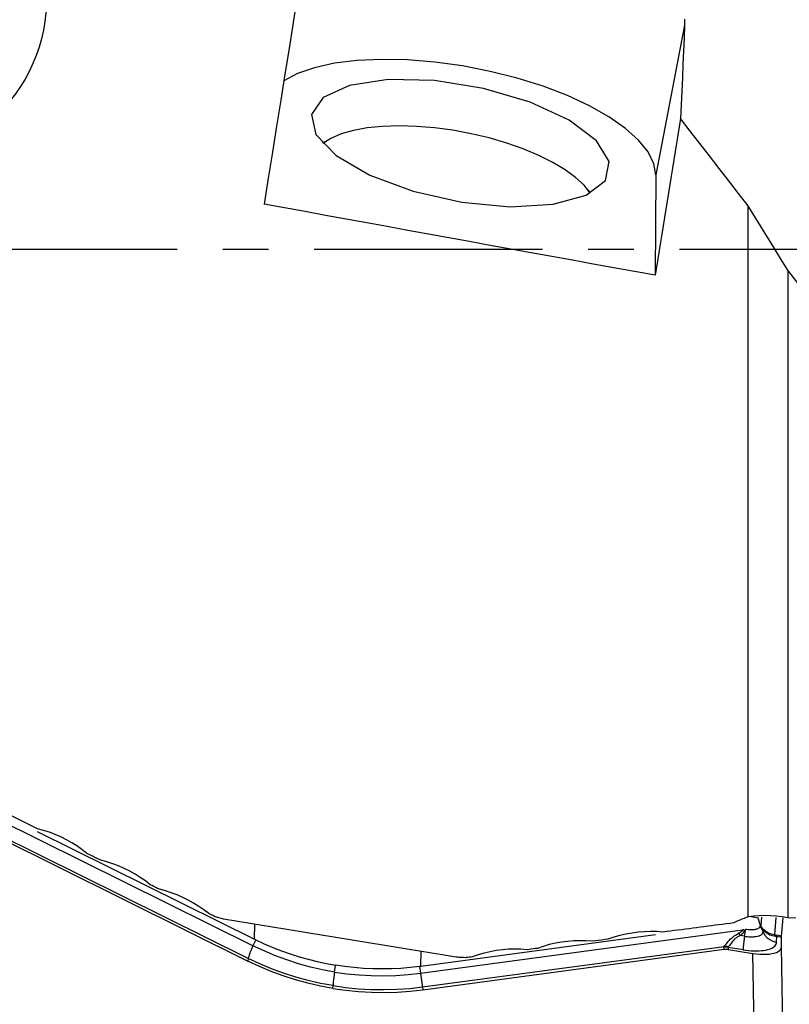
# Model space of a CAD drawing. Extents: x -92 to 180, y -73 to 83.
# Drawn here: x 115 to 126, y -10 to 3 of the extents above; entities that cross this region are included whole.
import ezdxf

# ---------------------------------------------------------------- set-up
doc = ezdxf.new("R2010")
doc.units = 0
doc.header["$MEASUREMENT"] = 0
doc.linetypes.add('CENTER', pattern=[5.059896, 3.162435, -0.632487, 0.632487, -0.632487])
doc.layers.add('1', color=4, linetype='CONTINUOUS')
doc.layers.add('SK4', color=2, linetype='CENTER')

msp = doc.modelspace()

# ---------------------------------------------------------------- linework, layer by layer
at = {"layer": '1'}
for p, q in [((124.347089, 3.099407), (123.950164, 1.025664)), ((119.423856, 1.517923), (119.331213, 1.466144)), ((123.950164, 1.025664), (123.93934, -0.363332)), ((123.045276, 0.775598), (122.997903, 0.833833)), ((125.230137, -9.246314), (125.230137, 0.597143)), ((125.777099, -0.294944), (125.777099, -9.260103)), ((118.370152, -9.647153), (114.366418, -7.663423)), ((118.304681, -9.821937), (114.554192, -7.963683)), ((114.554307, -8.003726), (118.298938, -9.859078)), ((115.38326, -8.064232), (118.39285, -9.555394)), ((125.369208, -9.263478), (125.270512, -9.247331)), ((125.395462, -9.352769), (125.369208, -9.263478)), ((125.412547, -9.250908), (125.402633, -9.370206)), ((125.612905, -9.255964), (125.59306, -9.494768)), ((125.691562, -9.51165), (125.7126, -9.258481)), ((118.39285, -9.555394), (118.39446, -9.348857)), ((125.402633, -9.370206), (125.395462, -9.352769)), ((125.396745, -9.361485), (125.396683, -9.369477)), ((125.434146, -9.454941), (125.396683, -9.369477)), ((125.396745, -9.361485), (125.402512, -9.375507)), ((120.690488, -10.026766), (125.152052, -9.427981)), ((123.944732, -9.49627), (120.696289, -9.932242)), ((125.179088, -9.513748), (125.121885, -9.504389)), ((125.179088, -9.513748), (125.193973, -9.416215)), ((125.434146, -9.454941), (125.434322, -9.432352)), ((125.622533, -9.595701), (125.623167, -9.514256)), ((125.623167, -9.514256), (125.69123, -9.526172)), ((125.691562, -9.51165), (125.6235, -9.499734)), ((125.690179, -9.661019), (125.69123, -9.526172)), ((118.409196, -9.563438), (118.370152, -9.647153)), ((120.716276, -10.21648), (124.895637, -9.65557)), ((124.894542, -9.695415), (124.892775, -9.668213)), ((125.158042, -9.702796), (124.951787, -9.669052)), ((124.951787, -9.669052), (124.953554, -9.696254)), ((125.742878, -12.764814), (125.690179, -9.661019)), ((120.696289, -9.932242), (120.697897, -9.725971)), ((120.721708, -10.25545), (124.894542, -9.695415)), ((124.953554, -9.696254), (125.295044, -9.752123)), ((125.347742, -12.855918), (125.295044, -9.752123)), ((118.304681, -9.821937), (118.298938, -9.859078)), ((119.499648, -10.009972), (119.514125, -9.915113)), ((120.678091, -9.934635), (120.690488, -10.026766)), ((119.478298, -10.237908), (119.478601, -10.199021)), ((120.716276, -10.21648), (120.721708, -10.25545))]:
    msp.add_line(p, q, dxfattribs=at)
for points in [[(119.586467, 7.411905, 0), (119.533129, 7.058479, 0), (119.479476, 6.704439, 0), (119.425512, 6.349815, 0), (119.371243, 5.994637, 0), (119.316671, 5.638935, 0), (119.261803, 5.28274, 0), (119.206643, 4.926082, 0), (119.151195, 4.568991, 0), (119.095464, 4.211498, 0), (119.039456, 3.853633, 0), (118.983174, 3.495428, 0), (118.926624, 3.136911, 0), (118.86981, 2.778114, 0), (118.812737, 2.419068, 0), (118.755411, 2.059803, 0), (118.697835, 1.70035, 0), (118.640015, 1.340739, 0), (118.581956, 0.981001, 0), (118.523663, 0.621166, 0)], [(115.50077, 3.6321, 0), (115.507329, 3.511872, 0), (115.507286, 3.391066, 0), (115.500555, 3.269781, 0), (115.487131, 3.148902, 0), (115.467183, 3.029535, 0), (115.440822, 2.911933, 0), (115.408059, 2.795965, 0), (115.368839, 2.681533, 0), (115.323151, 2.568856, 0), (115.271227, 2.45868, 0), (115.213643, 2.352087, 0), (115.150499, 2.24921, 0), (115.081813, 2.150038, 0), (115.007603, 2.054561, 0), (114.927819, 1.962784, 0), (114.842815, 1.875256, 0), (114.753534, 1.792944, 0), (114.660293, 1.716042, 0), (114.563077, 1.644457, 0)], [(124.345346, 3.183364, 0), (124.347089, 3.099407, 0)], [(124.347089, 3.099407, 0), (124.340342, 2.920947, 0), (124.333173, 2.740358, 0), (124.325584, 2.557659, 0), (124.317577, 2.372872, 0), (124.309155, 2.186015, 0), (124.300322, 1.997109, 0), (124.291081, 1.806173, 0)], [(123.950164, 1.025664, 0), (123.924063, 1.181536, 0), (123.843926, 1.343195, 0), (123.711367, 1.507383, 0), (123.529057, 1.670792, 0), (123.300669, 1.830131, 0), (123.030804, 1.982189, 0), (122.7249, 2.123902, 0), (122.389118, 2.252415, 0), (122.030225, 2.36514, 0), (121.65545, 2.459806, 0), (121.272344, 2.534504, 0), (120.888626, 2.587731, 0), (120.512026, 2.618413, 0), (120.150132, 2.625933, 0), (119.810234, 2.610139, 0), (119.49918, 2.57135, 0), (119.223238, 2.510346, 0), (118.987966, 2.428357, 0), (118.798105, 2.327035, 0)], [(119.179385, 1.863519, 0), (119.241986, 1.585322, 0), (119.521313, 1.294491, 0), (119.987098, 1.022543, 0), (120.588864, 0.798946, 0), (121.261402, 0.647931, 0), (121.93183, 0.585863, 0), (122.527499, 0.619468, 0), (122.983858, 0.745105, 0), (123.251454, 0.949158, 0), (123.301287, 1.209515, 0), (123.127959, 1.497963, 0), (122.750252, 1.783244, 0), (122.209096, 2.034442, 0), (121.563134, 2.224338, 0), (120.882366, 2.332353, 0), (120.240563, 2.346781, 0), (119.707276, 2.266059, 0), (119.340294, 2.098935, 0), (119.179385, 1.863519, 0)], [(124.291081, 1.806173, 0), (124.272782, 1.692081, 0), (124.254458, 1.577974, 0), (124.23611, 1.463851, 0), (124.217738, 1.349715, 0), (124.199341, 1.235565, 0), (124.180921, 1.121404, 0), (124.162476, 1.007232, 0), (124.144008, 0.89305, 0), (124.125517, 0.778858, 0), (124.107001, 0.664659, 0), (124.088463, 0.550453, 0), (124.069902, 0.43624, 0), (124.051317, 0.322023, 0), (124.03271, 0.207801, 0), (124.014081, 0.093577, 0), (123.995429, -0.02065, 0), (123.976754, -0.134878, 0), (123.958058, -0.249105, 0), (123.93934, -0.363332, 0)], [(125.230137, 0.597143, 0), (125.095967, 0.769876, 0), (124.961805, 0.942609, 0), (124.82765, 1.115338, 0), (124.693501, 1.288062, 0), (124.559357, 1.460778, 0), (124.425217, 1.633482, 0), (124.291081, 1.806173, 0)], [(123.042073, 0.773811, 0), (122.955182, 0.882591, 0), (122.838116, 0.991046, 0), (122.692833, 1.097361, 0), (122.521764, 1.199759, 0), (122.327769, 1.296527, 0), (122.114094, 1.386046, 0), (121.884311, 1.46682, 0), (121.642263, 1.537497, 0), (121.392, 1.596896, 0), (121.137706, 1.644022, 0), (120.883635, 1.678088, 0), (120.634036, 1.698525, 0), (120.393084, 1.704989, 0), (120.164808, 1.697373, 0), (119.953026, 1.675805, 0), (119.76128, 1.640645, 0), (119.592778, 1.592482, 0), (119.450337, 1.53212, 0), (119.336339, 1.460569, 0)], [(123.93934, -0.363332, 0), (123.653299, -0.311597, 0), (123.367366, -0.259852, 0), (123.081543, -0.208098, 0), (122.79583, -0.156334, 0), (122.510226, -0.104561, 0), (122.224734, -0.052779, 0), (121.939353, -0.000989, 0), (121.654083, 0.050811, 0), (121.368926, 0.10262, 0), (121.083883, 0.154437, 0), (120.798952, 0.206263, 0), (120.514136, 0.258097, 0), (120.229434, 0.30994, 0), (119.944848, 0.361791, 0), (119.660377, 0.41365, 0), (119.376023, 0.465517, 0), (119.091786, 0.517392, 0), (118.807665, 0.569276, 0), (118.523663, 0.621166, 0)], [(125.777099, -0.294944, 0), (125.699096, -0.167029, 0), (125.62105, -0.03927, 0), (125.542959, 0.088332, 0), (125.464823, 0.215777, 0), (125.386641, 0.343061, 0), (125.308412, 0.470183, 0), (125.230137, 0.597143, 0)], [(131.443913, -7.561579, 0), (130.92789, -6.909408, 0), (130.412301, -6.255347, 0), (129.89711, -5.599427, 0), (129.382408, -4.941577, 0), (128.867952, -4.281985, 0), (128.3534, -3.620914, 0), (127.838653, -2.958441, 0), (127.323685, -2.294583, 0), (126.808461, -1.629365, 0), (126.292944, -0.962811, 0), (125.777099, -0.294944, 0)], [(115.384949, -8.02647, 0), (115.338613, -8.003356, 0), (115.292282, -7.980238, 0), (115.245955, -7.957116, 0), (115.199632, -7.93399, 0), (115.153314, -7.910861, 0), (115.107, -7.887728, 0), (115.060691, -7.864592, 0), (115.014385, -7.841452, 0), (114.968085, -7.818308, 0), (114.921788, -7.795161, 0), (114.875496, -7.77201, 0), (114.829209, -7.748856, 0), (114.782926, -7.725698, 0), (114.736647, -7.702537, 0), (114.690373, -7.679372, 0), (114.644104, -7.656203, 0), (114.597839, -7.633031, 0), (114.551579, -7.609855, 0), (114.505323, -7.586676, 0)], [(116.068912, -8.366993, 0), (116.001669, -8.31424, 0), (115.932152, -8.265178, 0), (115.860374, -8.219789, 0), (115.786346, -8.178059, 0), (115.710057, -8.139976, 0), (115.631486, -8.105619, 0), (115.550907, -8.075144, 0), (115.468625, -8.048708, 0), (115.384949, -8.02647, 0)], [(116.262414, -8.463102, 0), (116.252228, -8.458045, 0), (116.242042, -8.452988, 0), (116.231856, -8.447931, 0), (116.221671, -8.442874, 0), (116.211486, -8.437816, 0), (116.201301, -8.432759, 0), (116.191116, -8.427701, 0), (116.180931, -8.422643, 0), (116.170746, -8.417585, 0), (116.160562, -8.412526, 0), (116.150378, -8.407468, 0), (116.140194, -8.402409, 0), (116.13001, -8.39735, 0), (116.119827, -8.392291, 0), (116.109643, -8.387232, 0), (116.09946, -8.382172, 0), (116.089277, -8.377112, 0), (116.079095, -8.372053, 0), (116.068912, -8.366993, 0)], [(116.946389, -8.802016, 0), (116.879142, -8.749511, 0), (116.80962, -8.700677, 0), (116.737834, -8.655499, 0), (116.663796, -8.613961, 0), (116.587495, -8.576055, 0), (116.508919, -8.54186, 0), (116.428343, -8.511533, 0), (116.346072, -8.485228, 0), (116.262414, -8.463102, 0)], [(117.073081, -8.864655, 0), (117.04774, -8.85213, 0), (117.022401, -8.839603, 0), (116.997063, -8.827075, 0), (116.971726, -8.814546, 0), (116.946389, -8.802016, 0)], [(117.757068, -9.202091, 0), (117.68982, -9.149814, 0), (117.620294, -9.101191, 0), (117.548501, -9.056207, 0), (117.474453, -9.014846, 0), (117.398141, -8.977101, 0), (117.31956, -8.943056, 0), (117.238986, -8.912864, 0), (117.156723, -8.886679, 0), (117.073081, -8.864655, 0)], [(117.848127, -9.246919, 0), (117.829914, -9.237955, 0), (117.811702, -9.22899, 0), (117.79349, -9.220024, 0), (117.775279, -9.211058, 0), (117.757068, -9.202091, 0)], [(117.962021, -9.277883, 0), (117.945887, -9.27298, 0), (117.929708, -9.268237, 0), (117.913484, -9.263654, 0), (117.897213, -9.25923, 0), (117.880897, -9.254967, 0), (117.864535, -9.250863, 0), (117.848127, -9.246919, 0)], [(125.230137, -9.246314, 0), (125.200639, -9.256785, 0), (125.171391, -9.267764, 0), (125.142392, -9.279247, 0), (125.113642, -9.291234, 0), (125.08514, -9.303722, 0), (125.056884, -9.316711, 0), (125.028875, -9.330197, 0)], [(125.777099, -9.260103, 0), (125.698116, -9.247004, 0), (125.619407, -9.237537, 0), (125.540977, -9.231749, 0), (125.462831, -9.229686, 0), (125.384973, -9.231395, 0), (125.307406, -9.236922, 0), (125.230137, -9.246314, 0)], [(125.889476, -9.262591, 0), (125.777099, -9.260103, 0)], [(121.185752, -9.805638, 0), (121.016062, -9.777938, 0), (120.846373, -9.75023, 0), (120.676686, -9.722513, 0), (120.507001, -9.694787, 0), (120.337318, -9.667053, 0), (120.167637, -9.63931, 0), (119.997958, -9.611559, 0), (119.828282, -9.583799, 0), (119.658608, -9.556031, 0), (119.488936, -9.528254, 0), (119.319267, -9.500469, 0), (119.149601, -9.472675, 0), (118.979937, -9.444873, 0), (118.810277, -9.417062, 0), (118.640619, -9.389243, 0), (118.470965, -9.361415, 0), (118.301313, -9.33358, 0), (118.131665, -9.305735, 0), (117.962021, -9.277883, 0)], [(125.028875, -9.330197, 0), (124.977311, -9.336892, 0), (124.925745, -9.343588, 0), (124.874176, -9.350283, 0), (124.822603, -9.356978, 0), (124.771028, -9.363673, 0), (124.71945, -9.370368, 0), (124.667869, -9.377063, 0), (124.616284, -9.383758, 0), (124.564697, -9.390453, 0), (124.513107, -9.397148, 0), (124.461514, -9.403843, 0), (124.409918, -9.410538, 0), (124.358319, -9.417232, 0), (124.306717, -9.423927, 0), (124.255112, -9.430621, 0), (124.203504, -9.437316, 0), (124.151893, -9.44401, 0), (124.100279, -9.450705, 0), (124.048662, -9.457399, 0)], [(125.193973, -9.416215, 0), (125.210663, -9.418672, 0), (125.227244, -9.420568, 0), (125.243602, -9.421889, 0), (125.259625, -9.422626, 0), (125.275203, -9.422774, 0), (125.290231, -9.422333, 0), (125.304606, -9.421304, 0), (125.318229, -9.419695, 0), (125.331008, -9.417518, 0), (125.342855, -9.414786, 0), (125.353689, -9.41152, 0), (125.363436, -9.40774, 0), (125.37203, -9.403473, 0), (125.379412, -9.398747, 0), (125.385531, -9.393597, 0), (125.390346, -9.388055, 0), (125.393824, -9.382161, 0), (125.395941, -9.375954, 0), (125.396683, -9.369477, 0)], [(125.395462, -9.352769, 0), (125.395597, -9.353239, 0), (125.395724, -9.353708, 0), (125.395844, -9.354176, 0), (125.395956, -9.354642, 0), (125.396061, -9.355108, 0), (125.396158, -9.355572, 0), (125.396248, -9.356035, 0), (125.396331, -9.356496, 0), (125.396406, -9.356957, 0), (125.396473, -9.357416, 0), (125.396533, -9.357873, 0), (125.396586, -9.358329, 0), (125.396631, -9.358784, 0), (125.396669, -9.359238, 0), (125.396699, -9.35969, 0), (125.396722, -9.360141, 0), (125.396737, -9.360591, 0), (125.396745, -9.361039, 0), (125.396745, -9.361485, 0)], [(125.402512, -9.375507, 0), (125.402572, -9.375208, 0), (125.402626, -9.37491, 0), (125.402675, -9.374615, 0), (125.402717, -9.374322, 0), (125.402753, -9.374032, 0), (125.402783, -9.373744, 0), (125.402808, -9.373458, 0), (125.402826, -9.373174, 0), (125.402839, -9.372892, 0), (125.402845, -9.372613, 0), (125.402845, -9.372336, 0), (125.40284, -9.372062, 0), (125.402828, -9.37179, 0), (125.402811, -9.37152, 0), (125.402787, -9.371252, 0), (125.402758, -9.370987, 0), (125.402722, -9.370724, 0), (125.402681, -9.370464, 0), (125.402633, -9.370206, 0)], [(125.434322, -9.432352, 0), (125.432383, -9.429736, 0), (125.430473, -9.427077, 0), (125.428592, -9.424375, 0), (125.42674, -9.421631, 0), (125.424917, -9.418845, 0), (125.423123, -9.416016, 0), (125.421359, -9.413146, 0), (125.419624, -9.410234, 0), (125.417918, -9.40728, 0), (125.416242, -9.404286, 0), (125.414596, -9.40125, 0), (125.41298, -9.398173, 0), (125.411394, -9.395055, 0), (125.409837, -9.391897, 0), (125.408311, -9.388699, 0), (125.406816, -9.38546, 0), (125.405351, -9.382182, 0), (125.403916, -9.378864, 0), (125.402512, -9.375507, 0)], [(125.420526, -9.399129, 0), (125.419428, -9.397926, 0), (125.418348, -9.396686, 0), (125.417284, -9.395411, 0), (125.416237, -9.394101, 0), (125.415208, -9.392754, 0), (125.414195, -9.391372, 0), (125.4132, -9.389954, 0), (125.412223, -9.388501, 0), (125.411262, -9.387012, 0), (125.41032, -9.385488, 0), (125.409395, -9.383929, 0), (125.408487, -9.382335, 0), (125.407597, -9.380706, 0), (125.406725, -9.379043, 0), (125.405871, -9.377344, 0), (125.405035, -9.375611, 0), (125.404216, -9.373844, 0), (125.403416, -9.372042, 0), (125.402633, -9.370206, 0)], [(125.59306, -9.494768, 0), (125.57161, -9.491083, 0), (125.551224, -9.485836, 0), (125.531941, -9.47921, 0), (125.51387, -9.471408, 0), (125.49725, -9.462744, 0), (125.482212, -9.453557, 0), (125.468854, -9.444177, 0), (125.457101, -9.434868, 0), (125.446939, -9.425959, 0), (125.438367, -9.41779, 0), (125.431238, -9.410561, 0), (125.425349, -9.404324, 0), (125.420526, -9.399129, 0)], [(125.434322, -9.432352, 0), (125.43378, -9.430521, 0), (125.433218, -9.428699, 0), (125.432634, -9.426884, 0), (125.43203, -9.425078, 0), (125.431405, -9.42328, 0), (125.43076, -9.421491, 0), (125.430094, -9.419711, 0), (125.429407, -9.417941, 0), (125.4287, -9.41618, 0), (125.427973, -9.414428, 0), (125.427226, -9.412686, 0), (125.426458, -9.410954, 0), (125.42567, -9.409233, 0), (125.424862, -9.407522, 0), (125.424034, -9.405821, 0), (125.423187, -9.404131, 0), (125.422319, -9.402453, 0), (125.421433, -9.400785, 0), (125.420526, -9.399129, 0)], [(124.048662, -9.457399, 0), (123.96252, -9.451383, 0), (123.876663, -9.44967, 0), (123.791087, -9.452223, 0), (123.70579, -9.459005, 0), (123.620753, -9.469996, 0), (123.535988, -9.485256, 0), (123.4518, -9.504745, 0), (123.368525, -9.52841, 0), (123.286501, -9.556195, 0)], [(124.895637, -9.65557, 0), (124.905348, -9.644699, 0), (124.915645, -9.632378, 0), (124.926712, -9.618755, 0), (124.938707, -9.604021, 0), (124.951688, -9.588531, 0), (124.965711, -9.572644, 0), (124.980866, -9.55669, 0), (124.997337, -9.540873, 0), (125.015042, -9.525539, 0), (125.03386, -9.511055, 0), (125.053746, -9.497598, 0), (125.074596, -9.485195, 0), (125.096273, -9.47389, 0)], [(125.121885, -9.504389, 0), (125.101938, -9.513333, 0), (125.082974, -9.523643, 0), (125.065202, -9.535272, 0), (125.048794, -9.548169, 0), (125.033802, -9.562052, 0), (125.020288, -9.576427, 0), (125.008268, -9.590828, 0), (124.997427, -9.605013, 0), (124.987567, -9.618654, 0), (124.978529, -9.6314, 0), (124.970141, -9.64298, 0), (124.962205, -9.653284, 0), (124.954524, -9.662216, 0)], [(125.152052, -9.427981, 0), (125.15166, -9.430088, 0), (125.150984, -9.43223, 0), (125.150026, -9.434407, 0), (125.148783, -9.43662, 0), (125.147258, -9.438867, 0), (125.14545, -9.441148, 0), (125.143359, -9.443465, 0), (125.140985, -9.445815, 0), (125.138329, -9.4482, 0), (125.13539, -9.450619, 0), (125.132169, -9.453071, 0), (125.128666, -9.455557, 0), (125.124882, -9.458077, 0), (125.120815, -9.46063, 0), (125.116468, -9.463217, 0), (125.11184, -9.465836, 0), (125.106931, -9.468488, 0), (125.101742, -9.471173, 0), (125.096273, -9.47389, 0)], [(125.121885, -9.504389, 0), (125.120546, -9.502742, 0), (125.119205, -9.501099, 0), (125.117863, -9.499459, 0), (125.116519, -9.497824, 0), (125.115173, -9.496192, 0), (125.113826, -9.494565, 0), (125.112479, -9.492942, 0), (125.11113, -9.491324, 0), (125.10978, -9.489711, 0), (125.10843, -9.488103, 0), (125.107079, -9.486501, 0), (125.105728, -9.484903, 0), (125.104377, -9.483312, 0), (125.103025, -9.481726, 0), (125.101674, -9.480146, 0), (125.100323, -9.478572, 0), (125.098972, -9.477005, 0), (125.097622, -9.475444, 0), (125.096273, -9.47389, 0)], [(125.173596, -9.428287, 0), (125.173421, -9.432008, 0), (125.172962, -9.435763, 0), (125.17222, -9.43955, 0), (125.171194, -9.44337, 0), (125.169885, -9.447222, 0), (125.168293, -9.451106, 0), (125.166417, -9.455021, 0), (125.164259, -9.458969, 0), (125.161817, -9.462947, 0), (125.159093, -9.466957, 0), (125.156086, -9.470997, 0), (125.152796, -9.475067, 0), (125.149225, -9.479168, 0), (125.145371, -9.483298, 0), (125.141236, -9.487459, 0), (125.136819, -9.491648, 0), (125.132122, -9.495866, 0), (125.127144, -9.500114, 0), (125.121885, -9.504389, 0)], [(125.173596, -9.428287, 0), (125.172465, -9.428262, 0), (125.171334, -9.428238, 0), (125.170202, -9.428215, 0), (125.16907, -9.428193, 0), (125.167937, -9.428172, 0), (125.166804, -9.428152, 0), (125.16567, -9.428133, 0), (125.164536, -9.428115, 0), (125.163402, -9.428098, 0), (125.162267, -9.428082, 0), (125.161133, -9.428067, 0), (125.159998, -9.428053, 0), (125.158863, -9.428039, 0), (125.157728, -9.428027, 0), (125.156593, -9.428016, 0), (125.155458, -9.428006, 0), (125.154323, -9.427996, 0), (125.153187, -9.427988, 0), (125.152052, -9.427981, 0)], [(125.179088, -9.513748, 0), (125.177139, -9.526679, 0), (125.175258, -9.539467, 0), (125.173451, -9.552074, 0), (125.171724, -9.564466, 0), (125.170081, -9.576607, 0), (125.168527, -9.588462, 0), (125.167067, -9.599998, 0), (125.165704, -9.611183, 0), (125.164443, -9.621983, 0), (125.163287, -9.63237, 0), (125.162239, -9.642313, 0), (125.161302, -9.651784, 0), (125.160479, -9.660756, 0), (125.159772, -9.669204, 0), (125.159184, -9.677104, 0), (125.158716, -9.684433, 0), (125.158369, -9.69117, 0), (125.158144, -9.697297, 0), (125.158042, -9.702796, 0)], [(125.179088, -9.513748, 0), (125.200089, -9.51684, 0), (125.220951, -9.519226, 0), (125.241533, -9.520888, 0), (125.261694, -9.521815, 0), (125.281295, -9.522001, 0), (125.300204, -9.521446, 0), (125.318291, -9.520151, 0), (125.335432, -9.518127, 0), (125.351511, -9.515388, 0), (125.366417, -9.511951, 0), (125.380049, -9.50784, 0), (125.392313, -9.503084, 0), (125.403126, -9.497715, 0), (125.412415, -9.49177, 0), (125.420114, -9.485289, 0), (125.426173, -9.478316, 0), (125.430549, -9.4709, 0), (125.433213, -9.46309, 0), (125.434146, -9.454941, 0)], [(125.434146, -9.454941, 0), (125.439462, -9.466197, 0), (125.445421, -9.477177, 0), (125.452006, -9.487849, 0), (125.459198, -9.498185, 0), (125.466977, -9.508153, 0), (125.475321, -9.517726, 0), (125.484205, -9.526877, 0), (125.493605, -9.53558, 0), (125.503495, -9.54381, 0), (125.513845, -9.551544, 0), (125.524627, -9.558759, 0), (125.53581, -9.565436, 0), (125.547362, -9.571554, 0), (125.55925, -9.577098, 0), (125.571442, -9.582051, 0), (125.583902, -9.5864, 0), (125.596594, -9.590131, 0), (125.609483, -9.593234, 0), (125.622533, -9.595701, 0)], [(125.434322, -9.432352, 0), (125.439245, -9.435562, 0), (125.44535, -9.440092, 0), (125.452829, -9.445898, 0), (125.461902, -9.452921, 0), (125.472669, -9.460865, 0), (125.485015, -9.469277, 0), (125.498843, -9.477718, 0), (125.514157, -9.485873, 0), (125.530772, -9.49341, 0), (125.548468, -9.499992, 0), (125.567007, -9.505364, 0), (125.586289, -9.509393, 0), (125.606253, -9.51195, 0)], [(125.59306, -9.494768, 0), (125.594651, -9.49501, 0), (125.596243, -9.495253, 0), (125.597837, -9.495499, 0), (125.599432, -9.495747, 0), (125.601028, -9.495997, 0), (125.602626, -9.49625, 0), (125.604225, -9.496504, 0), (125.605825, -9.496761, 0), (125.607426, -9.49702, 0), (125.609028, -9.497282, 0), (125.610632, -9.497545, 0), (125.612236, -9.497811, 0), (125.613842, -9.498079, 0), (125.615449, -9.49835, 0), (125.617057, -9.498622, 0), (125.618666, -9.498897, 0), (125.620276, -9.499174, 0), (125.621887, -9.499453, 0), (125.6235, -9.499734, 0)], [(125.606253, -9.51195, 0), (125.605659, -9.510622, 0), (125.605052, -9.509339, 0), (125.604434, -9.508102, 0), (125.603804, -9.506912, 0), (125.603163, -9.505768, 0), (125.60251, -9.50467, 0), (125.601845, -9.50362, 0), (125.60117, -9.502617, 0), (125.600484, -9.501661, 0), (125.599787, -9.500753, 0), (125.599079, -9.499894, 0), (125.598361, -9.499082, 0), (125.597633, -9.498319, 0), (125.596895, -9.497605, 0), (125.596147, -9.496939, 0), (125.595389, -9.496323, 0), (125.594622, -9.495755, 0), (125.593846, -9.495237, 0), (125.59306, -9.494768, 0)], [(125.606253, -9.51195, 0), (125.607137, -9.51203, 0), (125.608022, -9.512114, 0), (125.608908, -9.512203, 0), (125.609795, -9.512297, 0), (125.610682, -9.512395, 0), (125.611569, -9.512498, 0), (125.612458, -9.512606, 0), (125.613347, -9.512718, 0), (125.614237, -9.512835, 0), (125.615127, -9.512956, 0), (125.616018, -9.513082, 0), (125.61691, -9.513213, 0), (125.617802, -9.513348, 0), (125.618695, -9.513488, 0), (125.619588, -9.513632, 0), (125.620482, -9.513781, 0), (125.621377, -9.513935, 0), (125.622272, -9.514093, 0), (125.623167, -9.514256, 0)], [(125.623167, -9.514256, 0), (125.623262, -9.51308, 0), (125.623348, -9.511948, 0), (125.623425, -9.510862, 0), (125.623494, -9.50982, 0), (125.623554, -9.508823, 0), (125.623606, -9.507872, 0), (125.623649, -9.506967, 0), (125.623684, -9.506107, 0), (125.62371, -9.505294, 0), (125.623728, -9.504527, 0), (125.623737, -9.503806, 0), (125.623737, -9.503132, 0), (125.623729, -9.502505, 0), (125.623712, -9.501925, 0), (125.623687, -9.501392, 0), (125.623653, -9.500906, 0), (125.62361, -9.500468, 0), (125.623559, -9.500077, 0), (125.6235, -9.499734, 0)], [(125.69123, -9.526172, 0), (125.69124, -9.524981, 0), (125.691251, -9.523837, 0), (125.691262, -9.522739, 0), (125.691275, -9.521687, 0), (125.691288, -9.520682, 0), (125.691302, -9.519724, 0), (125.691317, -9.518814, 0), (125.691333, -9.517951, 0), (125.69135, -9.517136, 0), (125.691367, -9.516369, 0), (125.691386, -9.51565, 0), (125.691405, -9.514979, 0), (125.691425, -9.514357, 0), (125.691446, -9.513784, 0), (125.691467, -9.513259, 0), (125.69149, -9.512783, 0), (125.691513, -9.512356, 0), (125.691537, -9.511979, 0), (125.691562, -9.51165, 0)], [(118.370152, -9.647153, 0), (118.364695, -9.658958, 0), (118.359389, -9.670646, 0), (118.35425, -9.682183, 0), (118.349291, -9.693538, 0), (118.344528, -9.704677, 0), (118.339974, -9.715568, 0), (118.335641, -9.726182, 0), (118.331542, -9.736488, 0), (118.327688, -9.746456, 0), (118.324091, -9.756059, 0), (118.320761, -9.765269, 0), (118.317706, -9.77406, 0), (118.314937, -9.782407, 0), (118.31246, -9.790287, 0), (118.310283, -9.797676, 0), (118.308412, -9.804555, 0), (118.306851, -9.810903, 0), (118.305607, -9.816703, 0), (118.304681, -9.821937, 0)], [(119.499648, -10.009972, 0), (119.332241, -9.978887, 0), (119.166233, -9.94068, 0), (119.001997, -9.895474, 0), (118.8399, -9.843395, 0), (118.680314, -9.784565, 0), (118.523608, -9.71911, 0), (118.370152, -9.647153, 0)], [(118.409196, -9.563438, 0), (118.408334, -9.563017, 0), (118.407473, -9.562596, 0), (118.406612, -9.562174, 0), (118.405751, -9.561752, 0), (118.40489, -9.56133, 0), (118.40403, -9.560907, 0), (118.403169, -9.560485, 0), (118.402309, -9.560062, 0), (118.401448, -9.559639, 0), (118.400588, -9.559215, 0), (118.399728, -9.558792, 0), (118.398868, -9.558368, 0), (118.398008, -9.557944, 0), (118.397148, -9.557519, 0), (118.396288, -9.557095, 0), (118.395428, -9.55667, 0), (118.394569, -9.556245, 0), (118.393709, -9.555819, 0), (118.39285, -9.555394, 0)], [(118.409196, -9.563438, 0), (118.526062, -9.618227, 0), (118.644683, -9.669187, 0), (118.764973, -9.716283, 0), (118.886846, -9.759479, 0), (119.010167, -9.798727, 0), (119.134587, -9.833926, 0), (119.260054, -9.865058, 0), (119.386567, -9.892122, 0), (119.514125, -9.915113, 0)], [(123.070877, -9.584128, 0), (122.984759, -9.578121, 0), (122.898916, -9.57641, 0), (122.813346, -9.578958, 0), (122.728048, -9.58573, 0), (122.643001, -9.596707, 0), (122.558227, -9.611947, 0), (122.47403, -9.631413, 0), (122.390748, -9.655049, 0), (122.308717, -9.682801, 0)], [(123.286501, -9.556195, 0), (123.24338, -9.561782, 0), (123.200258, -9.567368, 0), (123.157133, -9.572955, 0), (123.114006, -9.578542, 0), (123.070877, -9.584128, 0)], [(124.892775, -9.668213, 0), (124.892744, -9.667568, 0), (124.892732, -9.66692, 0), (124.892741, -9.66627, 0), (124.89277, -9.665617, 0), (124.892819, -9.664963, 0), (124.892889, -9.664306, 0), (124.892979, -9.663647, 0), (124.893089, -9.662986, 0), (124.893219, -9.662322, 0), (124.89337, -9.661657, 0), (124.893541, -9.660989, 0), (124.893732, -9.660319, 0), (124.893944, -9.659647, 0), (124.894175, -9.658973, 0), (124.894427, -9.658296, 0), (124.894699, -9.657618, 0), (124.894992, -9.656937, 0), (124.895304, -9.656254, 0), (124.895637, -9.65557, 0)], [(124.951787, -9.669052, 0), (124.948712, -9.668607, 0), (124.945629, -9.668206, 0), (124.94254, -9.66785, 0), (124.939444, -9.667538, 0), (124.936342, -9.66727, 0), (124.933236, -9.667047, 0), (124.930126, -9.666869, 0), (124.927013, -9.666735, 0), (124.923898, -9.666646, 0), (124.92078, -9.666602, 0), (124.917662, -9.666602, 0), (124.914544, -9.666647, 0), (124.911426, -9.666737, 0), (124.90831, -9.666872, 0), (124.905196, -9.667051, 0), (124.902084, -9.667275, 0), (124.898977, -9.667543, 0), (124.895873, -9.667856, 0), (124.892775, -9.668213, 0)], [(124.954524, -9.662216, 0), (124.951457, -9.661458, 0), (124.948381, -9.660745, 0), (124.945299, -9.660076, 0), (124.94221, -9.659452, 0), (124.939115, -9.658874, 0), (124.936015, -9.65834, 0), (124.932912, -9.657852, 0), (124.929805, -9.65741, 0), (124.926695, -9.657013, 0), (124.923584, -9.656662, 0), (124.920472, -9.656357, 0), (124.91736, -9.656097, 0), (124.914249, -9.655884, 0), (124.911139, -9.655716, 0), (124.908031, -9.655595, 0), (124.904926, -9.655519, 0), (124.901825, -9.65549, 0), (124.898728, -9.655507, 0), (124.895637, -9.65557, 0)], [(124.951787, -9.669052, 0), (124.951753, -9.668691, 0), (124.951739, -9.66833, 0), (124.951744, -9.667969, 0), (124.951769, -9.667608, 0), (124.951815, -9.667247, 0), (124.951879, -9.666886, 0), (124.951964, -9.666526, 0), (124.952069, -9.666166, 0), (124.952193, -9.665806, 0), (124.952337, -9.665446, 0), (124.952501, -9.665086, 0), (124.952684, -9.664727, 0), (124.952888, -9.664367, 0), (124.953111, -9.664008, 0), (124.953354, -9.663649, 0), (124.953617, -9.663291, 0), (124.9539, -9.662932, 0), (124.954202, -9.662574, 0), (124.954524, -9.662216, 0)], [(125.158042, -9.702796, 0), (125.196286, -9.708428, 0), (125.234279, -9.712772, 0), (125.271761, -9.715799, 0), (125.308476, -9.717487, 0), (125.344173, -9.717827, 0), (125.378609, -9.716815, 0), (125.411547, -9.714458, 0), (125.442763, -9.710772, 0), (125.472044, -9.705782, 0), (125.49919, -9.699523, 0), (125.524016, -9.692038, 0), (125.546351, -9.683377, 0), (125.566043, -9.673599, 0), (125.582958, -9.662772, 0), (125.59698, -9.650969, 0), (125.608013, -9.638271, 0), (125.615983, -9.624764, 0), (125.620833, -9.610542, 0), (125.622533, -9.595701, 0)], [(125.295044, -9.752123, 0), (125.342613, -9.758761, 0), (125.38944, -9.763025, 0), (125.43488, -9.764868, 0), (125.478297, -9.764247, 0), (125.519085, -9.761179, 0), (125.556641, -9.755722, 0), (125.590373, -9.747938, 0), (125.619807, -9.737939, 0), (125.644553, -9.725881, 0), (125.664222, -9.711927, 0), (125.678474, -9.696329, 0), (125.687161, -9.679299, 0), (125.690179, -9.661019, 0)], [(121.303919, -9.81274, 0), (121.287081, -9.811233, 0), (121.270228, -9.809889, 0), (121.253361, -9.80871, 0), (121.23648, -9.807696, 0), (121.219585, -9.806845, 0), (121.202676, -9.806159, 0), (121.185752, -9.805638, 0)], [(121.405384, -9.799626, 0), (121.385092, -9.802249, 0), (121.3648, -9.804872, 0), (121.344507, -9.807495, 0), (121.324213, -9.810117, 0), (121.303919, -9.81274, 0)], [(122.167544, -9.701067, 0), (122.081447, -9.695069, 0), (121.995618, -9.693359, 0), (121.910055, -9.695903, 0), (121.824754, -9.702665, 0), (121.739699, -9.713629, 0), (121.654916, -9.728852, 0), (121.570711, -9.748296, 0), (121.487422, -9.771906, 0), (121.405384, -9.799626, 0)], [(122.308717, -9.682801, 0), (122.280484, -9.686454, 0), (122.25225, -9.690107, 0), (122.224016, -9.693761, 0), (122.195781, -9.697414, 0), (122.167544, -9.701067, 0)], [(124.894542, -9.695415, 0), (124.897638, -9.695024, 0), (124.900739, -9.694681, 0), (124.903845, -9.694387, 0), (124.906955, -9.69414, 0), (124.910068, -9.693942, 0), (124.913183, -9.693793, 0), (124.9163, -9.693691, 0), (124.919418, -9.693639, 0), (124.922536, -9.693635, 0), (124.925653, -9.693679, 0), (124.928769, -9.693772, 0), (124.931882, -9.693913, 0), (124.934993, -9.694103, 0), (124.9381, -9.694341, 0), (124.941203, -9.694627, 0), (124.9443, -9.694962, 0), (124.947392, -9.695345, 0), (124.950476, -9.695776, 0), (124.953554, -9.696254, 0)], [(119.478298, -10.237908, 0), (119.304633, -10.205569, 0), (119.131341, -10.165525, 0), (118.959234, -10.118043, 0), (118.789127, -10.06339, 0), (118.621834, -10.001834, 0), (118.458166, -9.933641, 0), (118.298938, -9.859078, 0)], [(119.478601, -10.199021, 0), (119.305619, -10.166818, 0), (119.133121, -10.126974, 0), (118.961874, -10.07974, 0), (118.792641, -10.025369, 0), (118.626188, -9.96411, 0), (118.463279, -9.896215, 0), (118.304681, -9.821937, 0)], [(120.678091, -9.934635, 0), (120.548903, -9.949169, 0), (120.419381, -9.959532, 0), (120.289618, -9.965719, 0), (120.15971, -9.967723, 0), (120.029801, -9.965542, 0), (119.900255, -9.959191, 0), (119.771126, -9.948671, 0), (119.642415, -9.933979, 0), (119.514125, -9.915113, 0)], [(120.696289, -9.932242, 0), (120.695332, -9.932371, 0), (120.694374, -9.932499, 0), (120.693417, -9.932626, 0), (120.692459, -9.932754, 0), (120.691501, -9.932881, 0), (120.690544, -9.933008, 0), (120.689586, -9.933135, 0), (120.688628, -9.933262, 0), (120.68767, -9.933388, 0), (120.686712, -9.933514, 0), (120.685755, -9.93364, 0), (120.684797, -9.933765, 0), (120.683839, -9.93389, 0), (120.682881, -9.934015, 0), (120.681923, -9.93414, 0), (120.680965, -9.934264, 0), (120.680007, -9.934388, 0), (120.679049, -9.934512, 0), (120.678091, -9.934635, 0)], [(119.499648, -10.009972, 0), (119.497698, -10.022904, 0), (119.495817, -10.035691, 0), (119.494011, -10.048299, 0), (119.492283, -10.060691, 0), (119.490641, -10.072831, 0), (119.489087, -10.084687, 0), (119.487627, -10.096223, 0), (119.486264, -10.107407, 0), (119.485002, -10.118208, 0), (119.483846, -10.128594, 0), (119.482798, -10.138537, 0), (119.481861, -10.148008, 0), (119.481039, -10.15698, 0), (119.480332, -10.165428, 0), (119.479744, -10.173328, 0), (119.479275, -10.180657, 0), (119.478928, -10.187395, 0), (119.478703, -10.193522, 0), (119.478601, -10.199021, 0)], [(119.499648, -10.009972, 0), (119.668329, -10.033872, 0), (119.838143, -10.050606, 0), (120.008698, -10.060173, 0), (120.179602, -10.062573, 0), (120.350463, -10.057806, 0), (120.520888, -10.04587, 0), (120.690488, -10.026766, 0)], [(120.690488, -10.026766, 0), (120.692235, -10.03975, 0), (120.693965, -10.052589, 0), (120.695672, -10.065246, 0), (120.697352, -10.077686, 0), (120.698999, -10.089874, 0), (120.700608, -10.101774, 0), (120.702177, -10.113353, 0), (120.703699, -10.124579, 0), (120.70517, -10.135419, 0), (120.706587, -10.145842, 0), (120.707945, -10.155819, 0), (120.709241, -10.165321, 0), (120.71047, -10.174323, 0), (120.71163, -10.182797, 0), (120.712717, -10.190721, 0), (120.713728, -10.198071, 0), (120.71466, -10.204827, 0), (120.71551, -10.210969, 0), (120.716276, -10.21648, 0)], [(119.478601, -10.199021, 0), (119.652928, -10.223639, 0), (119.829431, -10.240892, 0), (120.0073, -10.250775, 0), (120.185728, -10.253281, 0), (120.363906, -10.248405, 0), (120.541025, -10.23614, 0), (120.716276, -10.21648, 0)], [(119.478298, -10.237908, 0), (119.653317, -10.262614, 0), (119.830638, -10.279932, 0), (120.009404, -10.289853, 0), (120.188753, -10.292372, 0), (120.367826, -10.287483, 0), (120.545765, -10.275177, 0), (120.721708, -10.25545, 0)]]:
    msp.add_polyline3d(points, dxfattribs=at)
at = {"layer": 'SK4'}
msp.add_line((-68, 0), (167, 0), dxfattribs=at)

doc.saveas('drawing.dxf')
